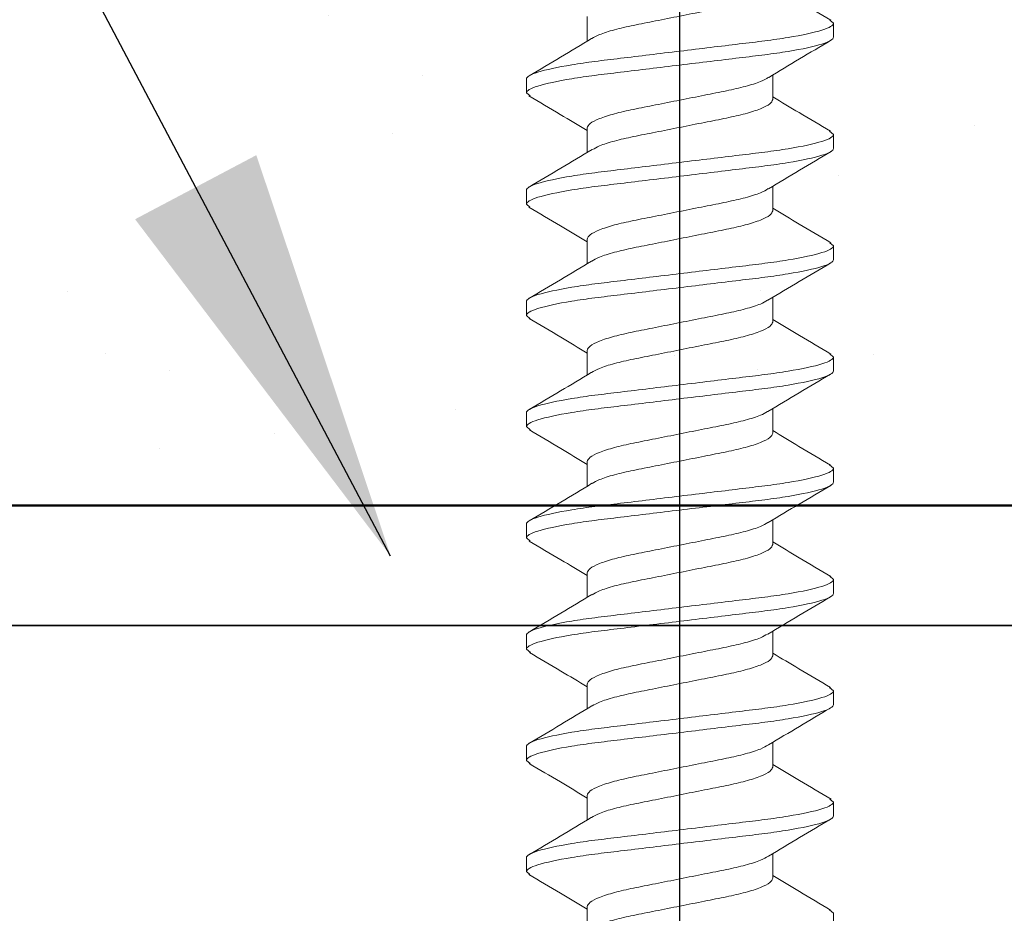
# Model space of a CAD drawing. Units: inches. Extents: x 2 to 154, y -25 to 35.
# Drawn here: x 14 to 14, y 20 to 20 of the extents above; entities that cross this region are included whole.
import ezdxf

# ---------------------------------------------------------------- set-up
doc = ezdxf.new("R2010")
doc.units = ezdxf.units.IN
doc.header["$MEASUREMENT"] = 0
for name, color, linetype, lineweight in [('A-ACRY CHANNEL', 130, 'Continuous', 35), ('A-ACRYTEC PANEL', 80, 'Continuous', 50), ('A-DIMM', 150, 'Continuous', 9), ('A-SCREW', 251, 'Continuous', 0), ('Format', 7, 'Continuous', 70)]:
    doc.layers.add(name, color=color, linetype=linetype, lineweight=lineweight)
doc.layers.add('A-NOTES', color=40, linetype='Continuous')
doc.styles.get("Standard").update_dxf_attribs({"font": 'arial.ttf'})
doc.dimstyles.get("Standard").update_dxf_attribs({"dimtxt": 0.25, "dimasz": 0.1875, "dimexe": 0.1, "dimexo": 0.0625, "dimgap": 0.02, "dimtad": 0, "dimdec": 0, "dimlfac": 25.4, "dimzin": 0, "dimdsep": 46, "dimtxsty": 'Standard', "dimblk": 'ARCHTICK', "dimcen": 0.09, "dimadec": 0, "dimazin": 0, "dimtfac": 1, "dimtdec": 4, "dimtofl": 0, "dimtmove": 0, "dimatfit": 3, "dimfxl": 1, "dimtolj": 1, "dimtzin": 0, "dimarcsym": 0})

# ---------------------------------------------------------------- blocks, each defined once
blk = doc.blocks.new('A$C3584')
at = {"layer": 'A-SCREW', "color": 252, "lineweight": 0}
for p, q in [((0.40625, 0.2), (0.40478, 0.19831)), ((0.40625, 0.2), (0.4125, 0.2)), ((0.45625, 0.2), (0.45474, 0.19827)), ((0.45625, 0.2), (0.4625, 0.2)), ((0.50625, 0.2), (0.50486, 0.1984)), ((0.50625, 0.2), (0.5125, 0.2)), ((0.55625, 0.2), (0.55485, 0.19839)), ((0.55625, 0.2), (0.5625, 0.2)), ((0.60625, 0.2), (0.60474, 0.19826)), ((0.60625, 0.2), (0.6125, 0.2)), ((0.65625, 0.2), (0.65478, 0.19831)), ((0.65625, 0.2), (0.6625, 0.2)), ((0.70625, 0.2), (0.70475, 0.19827)), ((0.70625, 0.2), (0.7125, 0.2)), ((0.75625, 0.2), (0.75489, 0.19844)), ((0.75625, 0.2), (0.7625, 0.2)), ((0.80625, 0.2), (0.80476, 0.19829)), ((0.80625, 0.2), (0.8125, 0.2)), ((0.4405, 0.17272), (0.42945, 0.17272)), ((0.4905, 0.17272), (0.47945, 0.17272)), ((0.5405, 0.17272), (0.52946, 0.17272)), ((0.5905, 0.17272), (0.57946, 0.17272)), ((0.6405, 0.17272), (0.62946, 0.17272)), ((0.6905, 0.17272), (0.67946, 0.17272)), ((0.7405, 0.17272), (0.72945, 0.17272)), ((0.7905, 0.17272), (0.77945, 0.17272)), ((0.40325, 0.08928), (0.41429, 0.08928)), ((0.45325, 0.08928), (0.46429, 0.08928)), ((0.50325, 0.08928), (0.5143, 0.08928)), ((0.55325, 0.08928), (0.5643, 0.08928)), ((0.60325, 0.08928), (0.61429, 0.08928)), ((0.65325, 0.08928), (0.66429, 0.08928)), ((0.70325, 0.08928), (0.71429, 0.08928)), ((0.75325, 0.08928), (0.7643, 0.08928)), ((0.80325, 0.08928), (0.81429, 0.08928)), ((0.4375, 0.062), (0.43125, 0.062)), ((0.4389, 0.06361), (0.4375, 0.062)), ((0.4875, 0.062), (0.48125, 0.062)), ((0.48886, 0.06356), (0.4875, 0.062)), ((0.5375, 0.062), (0.53125, 0.062)), ((0.539, 0.06372), (0.5375, 0.062)), ((0.5875, 0.062), (0.58125, 0.062)), ((0.589, 0.06372), (0.5875, 0.062)), ((0.6375, 0.062), (0.63125, 0.062)), ((0.63897, 0.06369), (0.6375, 0.062)), ((0.6875, 0.062), (0.68125, 0.062)), ((0.68902, 0.06375), (0.6875, 0.062)), ((0.7375, 0.062), (0.73125, 0.062)), ((0.73892, 0.06364), (0.7375, 0.062)), ((0.7875, 0.062), (0.78125, 0.062)), ((0.78885, 0.06356), (0.7875, 0.062))]:
    blk.add_line(p, q, dxfattribs=at)
for points, knots in [([(0.43125, 0.062), (0.43035, 0.062), (0.4293, 0.06368), (0.42709, 0.07067), (0.42595, 0.07598), (0.42436, 0.08566), (0.42385, 0.08916), (0.42291, 0.09645), (0.42246, 0.10025), (0.42098, 0.11254), (0.41987, 0.12176), (0.41763, 0.14024), (0.41652, 0.14946), (0.41504, 0.16175), (0.41459, 0.16555), (0.41365, 0.17284), (0.41314, 0.17634), (0.41155, 0.18602), (0.41041, 0.19133), (0.4082, 0.19832), (0.40715, 0.2), (0.40625, 0.2)], [0, 0, 0, 0, 0.125, 0.125, 0.25, 0.25, 0.3125, 0.3125, 0.375, 0.375, 0.5, 0.5, 0.625, 0.625, 0.6875, 0.6875, 0.75, 0.75, 0.875, 0.875, 1, 1, 1, 1]), ([(0.4375, 0.062), (0.4366, 0.062), (0.43555, 0.06368), (0.43334, 0.07067), (0.4322, 0.07598), (0.43061, 0.08566), (0.4301, 0.08916), (0.42916, 0.09645), (0.42871, 0.10025), (0.42723, 0.11254), (0.42612, 0.12176), (0.42388, 0.14024), (0.42277, 0.14946), (0.42129, 0.16175), (0.42084, 0.16555), (0.4199, 0.17284), (0.41939, 0.17634), (0.4178, 0.18602), (0.41666, 0.19133), (0.41445, 0.19832), (0.4134, 0.2), (0.4125, 0.2)], [0, 0, 0, 0, 0.125, 0.125, 0.25, 0.25, 0.3125, 0.3125, 0.375, 0.375, 0.5, 0.5, 0.625, 0.625, 0.6875, 0.6875, 0.75, 0.75, 0.875, 0.875, 1, 1, 1, 1]), ([(0.48125, 0.062), (0.48035, 0.062), (0.4793, 0.06368), (0.47709, 0.07067), (0.47595, 0.07598), (0.47436, 0.08566), (0.47385, 0.08916), (0.47291, 0.09645), (0.47246, 0.10025), (0.47098, 0.11254), (0.46987, 0.12176), (0.46763, 0.14024), (0.46652, 0.14946), (0.46504, 0.16175), (0.46459, 0.16555), (0.46365, 0.17284), (0.46314, 0.17634), (0.46155, 0.18602), (0.46041, 0.19133), (0.4582, 0.19832), (0.45715, 0.2), (0.45625, 0.2)], [0, 0, 0, 0, 0.125, 0.125, 0.25, 0.25, 0.3125, 0.3125, 0.375, 0.375, 0.5, 0.5, 0.625, 0.625, 0.6875, 0.6875, 0.75, 0.75, 0.875, 0.875, 1, 1, 1, 1]), ([(0.4875, 0.062), (0.4866, 0.062), (0.48555, 0.06368), (0.48334, 0.07067), (0.4822, 0.07598), (0.48061, 0.08566), (0.4801, 0.08916), (0.47916, 0.09645), (0.47871, 0.10025), (0.47723, 0.11254), (0.47612, 0.12176), (0.47388, 0.14024), (0.47277, 0.14946), (0.47129, 0.16175), (0.47084, 0.16555), (0.4699, 0.17284), (0.46939, 0.17634), (0.4678, 0.18602), (0.46666, 0.19133), (0.46445, 0.19832), (0.4634, 0.2), (0.4625, 0.2)], [0, 0, 0, 0, 0.125, 0.125, 0.25, 0.25, 0.3125, 0.3125, 0.375, 0.375, 0.5, 0.5, 0.625, 0.625, 0.6875, 0.6875, 0.75, 0.75, 0.875, 0.875, 1, 1, 1, 1]), ([(0.53125, 0.062), (0.53035, 0.062), (0.5293, 0.06368), (0.52709, 0.07067), (0.52595, 0.07598), (0.52436, 0.08566), (0.52385, 0.08916), (0.52291, 0.09645), (0.52246, 0.10025), (0.52098, 0.11254), (0.51987, 0.12176), (0.51763, 0.14024), (0.51652, 0.14946), (0.51504, 0.16175), (0.51459, 0.16555), (0.51365, 0.17284), (0.51314, 0.17634), (0.51155, 0.18602), (0.51041, 0.19133), (0.5082, 0.19832), (0.50715, 0.2), (0.50625, 0.2)], [0, 0, 0, 0, 0.125, 0.125, 0.25, 0.25, 0.3125, 0.3125, 0.375, 0.375, 0.5, 0.5, 0.625, 0.625, 0.6875, 0.6875, 0.75, 0.75, 0.875, 0.875, 1, 1, 1, 1]), ([(0.5375, 0.062), (0.5366, 0.062), (0.53555, 0.06368), (0.53334, 0.07067), (0.5322, 0.07598), (0.53061, 0.08566), (0.5301, 0.08916), (0.52916, 0.09645), (0.52871, 0.10025), (0.52723, 0.11254), (0.52612, 0.12176), (0.52388, 0.14024), (0.52277, 0.14946), (0.52129, 0.16175), (0.52084, 0.16555), (0.5199, 0.17284), (0.51939, 0.17634), (0.5178, 0.18602), (0.51666, 0.19133), (0.51445, 0.19832), (0.5134, 0.2), (0.5125, 0.2)], [0, 0, 0, 0, 0.125, 0.125, 0.25, 0.25, 0.3125, 0.3125, 0.375, 0.375, 0.5, 0.5, 0.625, 0.625, 0.6875, 0.6875, 0.75, 0.75, 0.875, 0.875, 1, 1, 1, 1]), ([(0.58125, 0.062), (0.58035, 0.062), (0.5793, 0.06368), (0.57709, 0.07067), (0.57595, 0.07598), (0.57436, 0.08566), (0.57385, 0.08916), (0.57291, 0.09645), (0.57246, 0.10025), (0.57098, 0.11254), (0.56987, 0.12176), (0.56763, 0.14024), (0.56652, 0.14946), (0.56504, 0.16175), (0.56459, 0.16555), (0.56365, 0.17284), (0.56314, 0.17634), (0.56155, 0.18602), (0.56041, 0.19133), (0.5582, 0.19832), (0.55715, 0.2), (0.55625, 0.2)], [0, 0, 0, 0, 0.125, 0.125, 0.25, 0.25, 0.3125, 0.3125, 0.375, 0.375, 0.5, 0.5, 0.625, 0.625, 0.6875, 0.6875, 0.75, 0.75, 0.875, 0.875, 1, 1, 1, 1]), ([(0.5875, 0.062), (0.5866, 0.062), (0.58555, 0.06368), (0.58334, 0.07067), (0.5822, 0.07598), (0.58061, 0.08566), (0.5801, 0.08916), (0.57916, 0.09645), (0.57871, 0.10025), (0.57723, 0.11254), (0.57612, 0.12176), (0.57388, 0.14024), (0.57277, 0.14946), (0.57129, 0.16175), (0.57084, 0.16555), (0.5699, 0.17284), (0.56939, 0.17634), (0.5678, 0.18602), (0.56666, 0.19133), (0.56445, 0.19832), (0.5634, 0.2), (0.5625, 0.2)], [0, 0, 0, 0, 0.125, 0.125, 0.25, 0.25, 0.3125, 0.3125, 0.375, 0.375, 0.5, 0.5, 0.625, 0.625, 0.6875, 0.6875, 0.75, 0.75, 0.875, 0.875, 1, 1, 1, 1]), ([(0.63125, 0.062), (0.63035, 0.062), (0.6293, 0.06368), (0.62709, 0.07067), (0.62595, 0.07598), (0.62436, 0.08566), (0.62385, 0.08916), (0.62291, 0.09645), (0.62246, 0.10025), (0.62098, 0.11254), (0.61987, 0.12176), (0.61763, 0.14024), (0.61652, 0.14946), (0.61504, 0.16175), (0.61459, 0.16555), (0.61365, 0.17284), (0.61314, 0.17634), (0.61155, 0.18602), (0.61041, 0.19133), (0.6082, 0.19832), (0.60715, 0.2), (0.60625, 0.2)], [0, 0, 0, 0, 0.125, 0.125, 0.25, 0.25, 0.3125, 0.3125, 0.375, 0.375, 0.5, 0.5, 0.625, 0.625, 0.6875, 0.6875, 0.75, 0.75, 0.875, 0.875, 1, 1, 1, 1]), ([(0.6375, 0.062), (0.6366, 0.062), (0.63555, 0.06368), (0.63334, 0.07067), (0.6322, 0.07598), (0.63061, 0.08566), (0.6301, 0.08916), (0.62916, 0.09645), (0.62871, 0.10025), (0.62723, 0.11254), (0.62612, 0.12176), (0.62388, 0.14024), (0.62277, 0.14946), (0.62129, 0.16175), (0.62084, 0.16555), (0.6199, 0.17284), (0.61939, 0.17634), (0.6178, 0.18602), (0.61666, 0.19133), (0.61445, 0.19832), (0.6134, 0.2), (0.6125, 0.2)], [0, 0, 0, 0, 0.125, 0.125, 0.25, 0.25, 0.3125, 0.3125, 0.375, 0.375, 0.5, 0.5, 0.625, 0.625, 0.6875, 0.6875, 0.75, 0.75, 0.875, 0.875, 1, 1, 1, 1]), ([(0.68125, 0.062), (0.68035, 0.062), (0.6793, 0.06368), (0.67709, 0.07067), (0.67595, 0.07598), (0.67436, 0.08566), (0.67385, 0.08916), (0.67291, 0.09645), (0.67246, 0.10025), (0.67098, 0.11254), (0.66987, 0.12176), (0.66763, 0.14024), (0.66652, 0.14946), (0.66504, 0.16175), (0.66459, 0.16555), (0.66365, 0.17284), (0.66314, 0.17634), (0.66155, 0.18602), (0.66041, 0.19133), (0.6582, 0.19832), (0.65715, 0.2), (0.65625, 0.2)], [0, 0, 0, 0, 0.125, 0.125, 0.25, 0.25, 0.3125, 0.3125, 0.375, 0.375, 0.5, 0.5, 0.625, 0.625, 0.6875, 0.6875, 0.75, 0.75, 0.875, 0.875, 1, 1, 1, 1]), ([(0.6875, 0.062), (0.6866, 0.062), (0.68555, 0.06368), (0.68334, 0.07067), (0.6822, 0.07598), (0.68061, 0.08566), (0.6801, 0.08916), (0.67916, 0.09645), (0.67871, 0.10025), (0.67723, 0.11254), (0.67612, 0.12176), (0.67388, 0.14024), (0.67277, 0.14946), (0.67129, 0.16175), (0.67084, 0.16555), (0.6699, 0.17284), (0.66939, 0.17634), (0.6678, 0.18602), (0.66666, 0.19133), (0.66445, 0.19832), (0.6634, 0.2), (0.6625, 0.2)], [0, 0, 0, 0, 0.125, 0.125, 0.25, 0.25, 0.3125, 0.3125, 0.375, 0.375, 0.5, 0.5, 0.625, 0.625, 0.6875, 0.6875, 0.75, 0.75, 0.875, 0.875, 1, 1, 1, 1]), ([(0.73125, 0.062), (0.73035, 0.062), (0.7293, 0.06368), (0.72709, 0.07067), (0.72595, 0.07598), (0.72436, 0.08566), (0.72385, 0.08916), (0.72291, 0.09645), (0.72246, 0.10025), (0.72098, 0.11254), (0.71987, 0.12176), (0.71763, 0.14024), (0.71652, 0.14946), (0.71504, 0.16175), (0.71459, 0.16555), (0.71365, 0.17284), (0.71314, 0.17634), (0.71155, 0.18602), (0.71041, 0.19133), (0.7082, 0.19832), (0.70715, 0.2), (0.70625, 0.2)], [0, 0, 0, 0, 0.125, 0.125, 0.25, 0.25, 0.3125, 0.3125, 0.375, 0.375, 0.5, 0.5, 0.625, 0.625, 0.6875, 0.6875, 0.75, 0.75, 0.875, 0.875, 1, 1, 1, 1]), ([(0.7375, 0.062), (0.7366, 0.062), (0.73555, 0.06368), (0.73334, 0.07067), (0.7322, 0.07598), (0.73061, 0.08566), (0.7301, 0.08916), (0.72916, 0.09645), (0.72871, 0.10025), (0.72723, 0.11254), (0.72612, 0.12176), (0.72388, 0.14024), (0.72277, 0.14946), (0.72129, 0.16175), (0.72084, 0.16555), (0.7199, 0.17284), (0.71939, 0.17634), (0.7178, 0.18602), (0.71666, 0.19133), (0.71445, 0.19832), (0.7134, 0.2), (0.7125, 0.2)], [0, 0, 0, 0, 0.125, 0.125, 0.25, 0.25, 0.3125, 0.3125, 0.375, 0.375, 0.5, 0.5, 0.625, 0.625, 0.6875, 0.6875, 0.75, 0.75, 0.875, 0.875, 1, 1, 1, 1]), ([(0.78125, 0.062), (0.78035, 0.062), (0.7793, 0.06368), (0.77709, 0.07067), (0.77595, 0.07598), (0.77436, 0.08566), (0.77385, 0.08916), (0.77291, 0.09645), (0.77246, 0.10025), (0.77098, 0.11254), (0.76987, 0.12176), (0.76763, 0.14024), (0.76652, 0.14946), (0.76504, 0.16175), (0.76459, 0.16555), (0.76365, 0.17284), (0.76314, 0.17634), (0.76155, 0.18602), (0.76041, 0.19133), (0.7582, 0.19832), (0.75715, 0.2), (0.75625, 0.2)], [0, 0, 0, 0, 0.125, 0.125, 0.25, 0.25, 0.3125, 0.3125, 0.375, 0.375, 0.5, 0.5, 0.625, 0.625, 0.6875, 0.6875, 0.75, 0.75, 0.875, 0.875, 1, 1, 1, 1]), ([(0.7875, 0.062), (0.7866, 0.062), (0.78555, 0.06368), (0.78334, 0.07067), (0.7822, 0.07598), (0.78061, 0.08566), (0.7801, 0.08916), (0.77916, 0.09645), (0.77871, 0.10025), (0.77723, 0.11254), (0.77612, 0.12176), (0.77388, 0.14024), (0.77277, 0.14946), (0.77129, 0.16175), (0.77084, 0.16555), (0.7699, 0.17284), (0.76939, 0.17634), (0.7678, 0.18602), (0.76666, 0.19133), (0.76445, 0.19832), (0.7634, 0.2), (0.7625, 0.2)], [0, 0, 0, 0, 0.125, 0.125, 0.25, 0.25, 0.3125, 0.3125, 0.375, 0.375, 0.5, 0.5, 0.625, 0.625, 0.6875, 0.6875, 0.75, 0.75, 0.875, 0.875, 1, 1, 1, 1]), ([(0.40481, 0.19876), (0.40203, 0.19402), (0.3969, 0.18532), (0.39167, 0.17667), (0.38929, 0.17272)], [0, 0, 0, 0, 0.543975, 1, 1, 1, 1]), ([(0.43055, 0.17089), (0.42778, 0.17549), (0.42221, 0.18472), (0.41671, 0.19405), (0.41396, 0.19873)], [0, 0, 0, 0, 0.498148, 1, 1, 1, 1]), ([(0.45477, 0.19869), (0.45199, 0.19396), (0.44687, 0.18527), (0.44167, 0.17665), (0.43929, 0.17272)], [0, 0, 0, 0, 0.543839, 1, 1, 1, 1]), ([(0.4806, 0.17082), (0.47779, 0.17547), (0.47215, 0.18483), (0.46661, 0.19422), (0.46382, 0.19894)], [0, 0, 0, 0, 0.497346, 1, 1, 1, 1]), ([(0.5049, 0.19889), (0.5021, 0.19414), (0.49695, 0.18541), (0.49169, 0.17669), (0.48929, 0.17272)], [0, 0, 0, 0, 0.5441284, 1, 1, 1, 1]), ([(0.53075, 0.17057), (0.52792, 0.17525), (0.52223, 0.18468), (0.51666, 0.19413), (0.51386, 0.19888)], [0, 0, 0, 0, 0.496759, 1, 1, 1, 1]), ([(0.55489, 0.19888), (0.55211, 0.19417), (0.54696, 0.18543), (0.54172, 0.17674), (0.5393, 0.17272)], [0, 0, 0, 0, 0.537873, 1, 1, 1, 1]), ([(0.58076, 0.17056), (0.57795, 0.1752), (0.57231, 0.18454), (0.56677, 0.19395), (0.56398, 0.19868)], [0, 0, 0, 0, 0.497348, 1, 1, 1, 1]), ([(0.60476, 0.19868), (0.60198, 0.19394), (0.59687, 0.18526), (0.59166, 0.17664), (0.58929, 0.17272)], [0, 0, 0, 0, 0.5457301, 1, 1, 1, 1]), ([(0.63066, 0.17071), (0.62787, 0.17534), (0.62225, 0.18466), (0.61672, 0.19404), (0.61394, 0.19875)], [0, 0, 0, 0, 0.497587, 1, 1, 1, 1]), ([(0.65481, 0.19876), (0.65203, 0.19404), (0.6469, 0.18533), (0.64169, 0.17668), (0.63929, 0.17272)], [0, 0, 0, 0, 0.541431, 1, 1, 1, 1]), ([(0.68078, 0.17052), (0.67797, 0.17518), (0.67231, 0.18454), (0.66676, 0.19397), (0.66397, 0.19871)], [0, 0, 0, 0, 0.497148, 1, 1, 1, 1]), ([(0.70478, 0.1987), (0.70199, 0.19396), (0.69687, 0.18527), (0.69166, 0.17664), (0.68929, 0.17272)], [0, 0, 0, 0, 0.545349, 1, 1, 1, 1]), ([(0.73056, 0.17087), (0.72779, 0.17546), (0.72223, 0.18468), (0.71674, 0.194), (0.71399, 0.19868)], [0, 0, 0, 0, 0.498226, 1, 1, 1, 1]), ([(0.75493, 0.19894), (0.75213, 0.1942), (0.74698, 0.18545), (0.74171, 0.17673), (0.7393, 0.17272)], [0, 0, 0, 0, 0.541024, 1, 1, 1, 1]), ([(0.78058, 0.17085), (0.77778, 0.17549), (0.77215, 0.18483), (0.76661, 0.19421), (0.76383, 0.19893)], [0, 0, 0, 0, 0.497485, 1, 1, 1, 1]), ([(0.80479, 0.19872), (0.80203, 0.19404), (0.7969, 0.18533), (0.7917, 0.17671), (0.7893, 0.17272)], [0, 0, 0, 0, 0.537522, 1, 1, 1, 1]), ([(0.41312, 0.09144), (0.41253, 0.09245), (0.41121, 0.09469), (0.40913, 0.10125), (0.40717, 0.1099), (0.4052, 0.12003), (0.403, 0.131), (0.4008, 0.14197), (0.39883, 0.15209), (0.39687, 0.16081), (0.39467, 0.16752), (0.39246, 0.1719), (0.39115, 0.17245), (0.3905, 0.17272)], [0, 0, 0, 0, 0.076543, 0.170605, 0.261234, 0.351863, 0.445926, 0.539988, 0.630617, 0.721246, 0.815308, 0.909371, 1, 1, 1, 1]), ([(0.463, 0.09167), (0.46245, 0.09261), (0.46116, 0.0948), (0.45913, 0.10125), (0.45717, 0.10989), (0.4552, 0.12003), (0.453, 0.131), (0.4508, 0.14197), (0.44883, 0.15209), (0.44687, 0.16081), (0.44467, 0.16752), (0.44246, 0.1719), (0.44115, 0.17245), (0.4405, 0.17272)], [0, 0, 0, 0, 0.071831, 0.166373, 0.257465, 0.348557, 0.443099, 0.537641, 0.628733, 0.719824, 0.814366, 0.908908, 1, 1, 1, 1]), ([(0.51316, 0.09136), (0.51255, 0.09239), (0.51122, 0.09465), (0.50913, 0.10124), (0.50717, 0.1099), (0.5052, 0.12003), (0.503, 0.131), (0.5008, 0.14197), (0.49883, 0.15209), (0.49687, 0.16081), (0.49467, 0.16752), (0.49246, 0.1719), (0.49115, 0.17245), (0.4905, 0.17272)], [0, 0, 0, 0, 0.078125, 0.172026, 0.2625, 0.352974, 0.446875, 0.540776, 0.63125, 0.721724, 0.815625, 0.909526, 1, 1, 1, 1]), ([(0.56322, 0.09123), (0.5626, 0.0923), (0.56124, 0.09459), (0.55913, 0.10124), (0.55717, 0.1099), (0.5552, 0.12003), (0.553, 0.131), (0.5508, 0.14197), (0.54883, 0.15209), (0.54687, 0.16081), (0.54467, 0.16752), (0.54246, 0.1719), (0.54115, 0.17245), (0.5405, 0.17272)], [0, 0, 0, 0, 0.08074, 0.174375, 0.264592, 0.354809, 0.448444, 0.542079, 0.632296, 0.722513, 0.816148, 0.909783, 1, 1, 1, 1]), ([(0.61303, 0.09161), (0.61247, 0.09257), (0.61117, 0.09477), (0.60913, 0.10125), (0.60717, 0.10989), (0.6052, 0.12003), (0.603, 0.131), (0.6008, 0.14197), (0.59883, 0.15209), (0.59687, 0.16081), (0.59467, 0.16752), (0.59246, 0.1719), (0.59115, 0.17245), (0.5905, 0.17272)], [0, 0, 0, 0, 0.073001, 0.167424, 0.258401, 0.349377, 0.4438, 0.538223, 0.6292, 0.720177, 0.8146, 0.909023, 1, 1, 1, 1]), ([(0.66306, 0.09155), (0.66249, 0.09253), (0.66118, 0.09474), (0.65913, 0.10125), (0.65717, 0.10989), (0.6552, 0.12003), (0.653, 0.131), (0.6508, 0.14197), (0.64883, 0.15209), (0.64687, 0.16081), (0.64467, 0.16752), (0.64246, 0.1719), (0.64115, 0.17245), (0.6405, 0.17272)], [0, 0, 0, 0, 0.074173, 0.168477, 0.259338, 0.3502, 0.444504, 0.538807, 0.629669, 0.720531, 0.814835, 0.909138, 1, 1, 1, 1]), ([(0.71303, 0.09161), (0.71247, 0.09257), (0.71118, 0.09477), (0.70913, 0.10125), (0.70717, 0.10989), (0.7052, 0.12003), (0.703, 0.131), (0.7008, 0.14197), (0.69883, 0.15209), (0.69687, 0.16081), (0.69467, 0.16752), (0.69246, 0.1719), (0.69115, 0.17245), (0.6905, 0.17272)], [0, 0, 0, 0, 0.073033, 0.167453, 0.258426, 0.3494, 0.44382, 0.538239, 0.629213, 0.720187, 0.814607, 0.909026, 1, 1, 1, 1]), ([(0.76322, 0.09124), (0.7626, 0.0923), (0.76124, 0.09459), (0.75913, 0.10124), (0.75717, 0.1099), (0.7552, 0.12003), (0.753, 0.131), (0.7508, 0.14197), (0.74883, 0.15209), (0.74687, 0.16081), (0.74467, 0.16752), (0.74246, 0.1719), (0.74115, 0.17245), (0.7405, 0.17272)], [0, 0, 0, 0, 0.080631, 0.174277, 0.264505, 0.354733, 0.448379, 0.542025, 0.632253, 0.722481, 0.816126, 0.909772, 1, 1, 1, 1]), ([(0.813, 0.09167), (0.81244, 0.09261), (0.81116, 0.0948), (0.80913, 0.10125), (0.80717, 0.10989), (0.8052, 0.12003), (0.803, 0.131), (0.8008, 0.14197), (0.79883, 0.15209), (0.79687, 0.16081), (0.79467, 0.16752), (0.79246, 0.1719), (0.79115, 0.17245), (0.7905, 0.17272)], [0, 0, 0, 0, 0.071725, 0.166278, 0.25738, 0.348482, 0.443035, 0.537588, 0.62869, 0.719792, 0.814345, 0.908898, 1, 1, 1, 1]), ([(0.43051, 0.17079), (0.43114, 0.16972), (0.4325, 0.16742), (0.43462, 0.16076), (0.43658, 0.1521), (0.43855, 0.14197), (0.44075, 0.131), (0.44295, 0.12003), (0.44492, 0.10991), (0.44688, 0.10119), (0.44908, 0.09448), (0.45129, 0.0901), (0.4526, 0.08955), (0.45325, 0.08928)], [0, 0, 0, 0, 0.081225, 0.174811, 0.26498, 0.35515, 0.448735, 0.54232, 0.63249, 0.72266, 0.816245, 0.90983, 1, 1, 1, 1]), ([(0.48056, 0.17071), (0.48117, 0.16966), (0.48252, 0.16738), (0.48462, 0.16076), (0.48658, 0.1521), (0.48855, 0.14197), (0.49075, 0.131), (0.49295, 0.12003), (0.49492, 0.10991), (0.49688, 0.10119), (0.49908, 0.09448), (0.50129, 0.0901), (0.5026, 0.08955), (0.50325, 0.08928)], [0, 0, 0, 0, 0.079529, 0.173287, 0.263623, 0.35396, 0.447717, 0.541475, 0.631812, 0.722148, 0.815906, 0.909664, 1, 1, 1, 1]), ([(0.53072, 0.1704), (0.53128, 0.16944), (0.53257, 0.16723), (0.53462, 0.16075), (0.53658, 0.15211), (0.53855, 0.14197), (0.54075, 0.131), (0.54295, 0.12003), (0.54492, 0.10991), (0.54688, 0.10119), (0.54908, 0.09448), (0.55129, 0.0901), (0.5526, 0.08955), (0.55325, 0.08928)], [0, 0, 0, 0, 0.073149, 0.167557, 0.258519, 0.349482, 0.44389, 0.538297, 0.62926, 0.720222, 0.81463, 0.909038, 1, 1, 1, 1]), ([(0.58072, 0.17038), (0.58129, 0.16943), (0.58258, 0.16722), (0.58462, 0.16075), (0.58658, 0.15211), (0.58855, 0.14197), (0.59075, 0.131), (0.59295, 0.12003), (0.59492, 0.10991), (0.59688, 0.10119), (0.59908, 0.09448), (0.60129, 0.0901), (0.6026, 0.08955), (0.60325, 0.08928)], [0, 0, 0, 0, 0.0728613, 0.1672985, 0.2582891, 0.3492797, 0.4437168, 0.538154, 0.6291445, 0.7201351, 0.8145723, 0.9090094, 1, 1, 1, 1]), ([(0.63063, 0.17057), (0.63122, 0.16956), (0.63254, 0.16731), (0.63462, 0.16075), (0.63658, 0.1521), (0.63855, 0.14197), (0.64075, 0.131), (0.64295, 0.12003), (0.64492, 0.10991), (0.64688, 0.10119), (0.64908, 0.09448), (0.65129, 0.0901), (0.6526, 0.08955), (0.65325, 0.08928)], [0, 0, 0, 0, 0.076665, 0.170715, 0.261332, 0.351949, 0.445999, 0.540049, 0.630666, 0.721283, 0.815333, 0.909383, 1, 1, 1, 1]), ([(0.68075, 0.17034), (0.6813, 0.16939), (0.68258, 0.1672), (0.68462, 0.16075), (0.68658, 0.15211), (0.68855, 0.14197), (0.69075, 0.131), (0.69295, 0.12003), (0.69492, 0.10991), (0.69688, 0.10119), (0.69908, 0.09448), (0.70129, 0.0901), (0.7026, 0.08955), (0.70325, 0.08928)], [0, 0, 0, 0, 0.071865, 0.166403, 0.257492, 0.34858, 0.443119, 0.537657, 0.628746, 0.719834, 0.814373, 0.908912, 1, 1, 1, 1]), ([(0.73052, 0.17077), (0.73115, 0.1697), (0.73251, 0.16741), (0.73462, 0.16076), (0.73658, 0.1521), (0.73855, 0.14197), (0.74075, 0.131), (0.74295, 0.12003), (0.74492, 0.10991), (0.74688, 0.10119), (0.74908, 0.09448), (0.75129, 0.0901), (0.7526, 0.08955), (0.75325, 0.08928)], [0, 0, 0, 0, 0.080753, 0.174386, 0.264603, 0.354819, 0.448452, 0.542085, 0.632301, 0.722517, 0.816151, 0.909784, 1, 1, 1, 1]), ([(0.78054, 0.17075), (0.78116, 0.16969), (0.78251, 0.1674), (0.78462, 0.16076), (0.78658, 0.1521), (0.78855, 0.14197), (0.79075, 0.131), (0.79295, 0.12003), (0.79492, 0.10991), (0.79688, 0.10119), (0.79908, 0.09448), (0.80129, 0.0901), (0.8026, 0.08955), (0.80325, 0.08928)], [0, 0, 0, 0, 0.080306, 0.1739848, 0.2642448, 0.3545048, 0.4481836, 0.5418624, 0.6321224, 0.7223824, 0.8160612, 0.9097401, 1, 1, 1, 1]), ([(0.41308, 0.09129), (0.41588, 0.08666), (0.4215, 0.07735), (0.42702, 0.06797), (0.4298, 0.06326)], [0, 0, 0, 0, 0.497607, 1, 1, 1, 1]), ([(0.43887, 0.06313), (0.44164, 0.06783), (0.44679, 0.07657), (0.45203, 0.08526), (0.45445, 0.08928)], [0, 0, 0, 0, 0.5375874, 1, 1, 1, 1]), ([(0.46297, 0.09148), (0.46578, 0.08683), (0.47144, 0.07746), (0.47699, 0.06804), (0.47978, 0.0633)], [0, 0, 0, 0, 0.4971681, 1, 1, 1, 1]), ([(0.48882, 0.06306), (0.49162, 0.0678), (0.49678, 0.07655), (0.50204, 0.08528), (0.50446, 0.08928)], [0, 0, 0, 0, 0.541789, 1, 1, 1, 1]), ([(0.51312, 0.09124), (0.51593, 0.08658), (0.52159, 0.0772), (0.52714, 0.06779), (0.52993, 0.06306)], [0, 0, 0, 0, 0.497184, 1, 1, 1, 1]), ([(0.53897, 0.06329), (0.54176, 0.06803), (0.54687, 0.07672), (0.55209, 0.08536), (0.55446, 0.08928)], [0, 0, 0, 0, 0.545642, 1, 1, 1, 1]), ([(0.56319, 0.09113), (0.56596, 0.08654), (0.57152, 0.07732), (0.57701, 0.068), (0.57977, 0.06332)], [0, 0, 0, 0, 0.498219, 1, 1, 1, 1]), ([(0.58897, 0.0633), (0.59175, 0.06802), (0.59687, 0.07671), (0.60208, 0.08534), (0.60446, 0.08928)], [0, 0, 0, 0, 0.542853, 1, 1, 1, 1]), ([(0.61299, 0.09144), (0.61581, 0.08678), (0.62147, 0.07741), (0.62702, 0.06799), (0.62981, 0.06325)], [0, 0, 0, 0, 0.497169, 1, 1, 1, 1]), ([(0.63894, 0.06324), (0.64172, 0.06797), (0.64685, 0.07668), (0.65207, 0.08533), (0.65446, 0.08928)], [0, 0, 0, 0, 0.543499, 1, 1, 1, 1]), ([(0.66302, 0.09139), (0.66583, 0.08675), (0.67146, 0.07743), (0.67699, 0.06803), (0.67977, 0.06331)], [0, 0, 0, 0, 0.497468, 1, 1, 1, 1]), ([(0.68899, 0.06333), (0.69178, 0.06806), (0.69689, 0.07675), (0.70209, 0.08536), (0.70446, 0.08928)], [0, 0, 0, 0, 0.545578, 1, 1, 1, 1]), ([(0.71299, 0.09144), (0.71582, 0.08675), (0.72152, 0.07733), (0.72708, 0.06788), (0.72988, 0.06312)], [0, 0, 0, 0, 0.496771, 1, 1, 1, 1]), ([(0.73889, 0.06317), (0.74166, 0.06786), (0.74681, 0.0766), (0.75203, 0.08527), (0.75445, 0.08928)], [0, 0, 0, 0, 0.537337, 1, 1, 1, 1]), ([(0.76318, 0.09114), (0.76598, 0.0865), (0.7716, 0.07718), (0.77712, 0.06781), (0.7799, 0.0631)], [0, 0, 0, 0, 0.497613, 1, 1, 1, 1]), ([(0.78882, 0.06305), (0.79161, 0.06779), (0.79677, 0.07654), (0.80204, 0.08527), (0.80445, 0.08928)], [0, 0, 0, 0, 0.540823, 1, 1, 1, 1])]:
    blk.add_open_spline(points, degree=3, knots=knots, dxfattribs=at)
blk = doc.blocks.new('Acry Panel')
at = {"layer": 'A-ACRYTEC PANEL', "lineweight": 5}
h = blk.add_hatch(dxfattribs=at)
h.set_pattern_fill('AR-SAND', color=256, scale=0.1, style=0)
h.set_pattern_definition([(37.5, (-47.06986, -16.1094), (-0.00629934, 0.1926824), [0, -0.152, 0, -0.17, 0, -0.1625]), (7.5, (-47.06986, -16.1094), (0.1769777, 0.2822146), [0, -0.082, 0, -0.137, 0, -0.0525]), (327.5, (-47.19286, -16.1094), (0.3114142, 0.0005659), [0, -0.05, 0, -0.18, 0, -0.235]), (317.5, (-47.19286, -16.1094), (0.3006127, 0.0877676), [0, -0.025, 0, -0.118, 0, -0.135])])
h.paths.add_polyline_path([(0, 0), (0, 0.5625, 0.5), (-0.25, 0.5625, 0.5), (-0.5, 0.5625, 0.5), (-0.75, 0.5625, 0.5), (-1, 0.5625, 0.5), (-1.25, 0.5625, 0.5), (-1.5, 0.5625, 0.5), (-1.75, 0.5625, 0.5), (-2, 0.5625, 0.5), (-2.25, 0.5625, 0.5), (-2.5, 0.5625, 0.5), (-2.75, 0.5625, 0.5), (-3, 0.5625, 0.5), (-3.25, 0.5625, 0.5), (-3.5, 0.5625, 0.5), (-3.75, 0.5625, 0.5), (-4, 0.5625, 0.5), (-4.25, 0.5625, 0.5), (-4.5, 0.5625, 0.5), (-4.75, 0.5625, 0.5), (-5, 0.5625, 0.5), (-5.25, 0.5625, 0.5), (-5.5, 0.5625, 0.5), (-5.75, 0.5625, 0.236068), (-5.875, 0.625), (-5.875, 0)])
at = {"layer": 'A-ACRYTEC PANEL', "ltscale": 2}
blk.add_line((-5.875, 0), (0, 0), dxfattribs=at)
blk = doc.blocks.new('_ARCHTICK')
at = {"color": 0, "linetype": 'ByBlock', "const_width": 0.15}
blk.add_lwpolyline([(-0.5, -0.5), (0.5, 0.5)], dxfattribs=at)
blk = doc.blocks.new('*D1307')
at = {"layer": 'A-DIMM', "color": 0, "lineweight": -2}
for p, q in [((13.50044, 20.1523), (13.50044, 22.7116)), ((14.62544, 20.30005), (14.62544, 22.7116)), ((13.50044, 22.6116), (13.62969, 22.6116)), ((14.62544, 22.6116), (14.49619, 22.6116))]:
    blk.add_line(p, q, dxfattribs=at)
at = {"layer": 'Defpoints', "color": 0}
for p in [(13.50044, 22.6116), (14.62544, 20.23755), (13.50044, 20.0898)]:
    blk.add_point(p, dxfattribs=at)
at = {"layer": 'A-DIMM', "color": 0, "lineweight": -2, "xscale": 0.1875, "yscale": 0.1875, "zscale": 0.1875, "rotation": 180}
blk.add_blockref('_ARCHTICK', (13.50044, 22.6116), dxfattribs=at)
at = {"layer": 'A-DIMM', "color": 0, "lineweight": -2, "xscale": 0.1875, "yscale": 0.1875, "zscale": 0.1875}
blk.add_blockref('_ARCHTICK', (14.62544, 22.6116), dxfattribs=at)
at = {"layer": 'A-DIMM', "color": 0, "ltscale": 2, "insert": (14.06294, 22.75923), "char_height": 0.25, "width": 0.8265, "attachment_point": 5}
blk.add_mtext('\\A1;%%P29', dxfattribs=at)
at = {"layer": 'A-DIMM', "color": 0, "ltscale": 2, "insert": (14.06294, 22.43148), "char_height": 0.25, "attachment_point": 5}
blk.add_mtext('\\A1;[1.13]', dxfattribs=at)
blk = doc.blocks.new('*D1310')
at = {"layer": 'A-DIMM', "color": 0, "lineweight": -2}
for p, q in [((14.12544, 19.61255), (14.12544, 21.79658)), ((14.75044, 20.92505), (14.75044, 21.79658)), ((14.12544, 21.69658), (13.21279, 21.69658)), ((14.75044, 21.69658), (14.12544, 21.69658))]:
    blk.add_line(p, q, dxfattribs=at)
at = {"layer": 'Defpoints', "color": 0}
for p in [(14.12544, 21.69658), (14.75044, 20.86255), (14.12544, 19.55005)]:
    blk.add_point(p, dxfattribs=at)
at = {"layer": 'A-DIMM', "color": 0, "lineweight": -2, "xscale": 0.1875, "yscale": 0.1875, "zscale": 0.1875, "rotation": 180}
blk.add_blockref('_ARCHTICK', (14.12544, 21.69658), dxfattribs=at)
at = {"layer": 'A-DIMM', "color": 0, "lineweight": -2, "xscale": 0.1875, "yscale": 0.1875, "zscale": 0.1875}
blk.add_blockref('_ARCHTICK', (14.75044, 21.69658), dxfattribs=at)
at = {"layer": 'A-DIMM', "color": 0, "ltscale": 2, "insert": (12.71917, 21.69658), "char_height": 0.25, "attachment_point": 5}
blk.add_mtext('\\A1;%%P16\\P [0.63]', dxfattribs=at)

msp = doc.modelspace()

# ---------------------------------------------------------------- linework, layer by layer
at = {"layer": 'A-ACRY CHANNEL', "ltscale": 2}
msp.add_lwpolyline([(16.00044, 19.9648, 0.414214), (15.85269, 20.11255), (13.64819, 20.11255, 0.414214), (13.50044, 19.9648), (13.50044, 19.2603, -0.414214), (13.40669, 19.16655), (12.50664, 19.16655), (12.50664, 19.11255), (13.40669, 19.11255, 0.414214), (13.55444, 19.2603), (13.55444, 19.9648, -0.414214), (13.64819, 20.05855), (15.85269, 20.05855, -0.414214), (15.94644, 19.9648), (15.94644, 19.11255), (16.00044, 19.11255)], format="xyb", close=True, dxfattribs=at)
at = {"layer": 'A-ACRYTEC PANEL'}
for p in [(8.75044, 20.11255), (9.45181, 20.11255)]:
    msp.add_line(p, (14.62544, 20.11255), dxfattribs=at)

# ---------------------------------------------------------------- block references
at = {"layer": 'A-SCREW', "rotation": 270}
msp.add_blockref('A$C3584', (13.99444, 20.73547), dxfattribs=at)
at = {"layer": 'Format'}
msp.add_blockref('Acry Panel', (14.62544, 20.11255), dxfattribs=at)

# ---------------------------------------------------------------- dimensions: what is measured, and where the dimension line sits
at = {"layer": 'A-DIMM'}
dim = msp.add_linear_dim(base=(13.50044, 22.6116), p1=(14.62544, 20.23755), p2=(13.50044, 20.0898), dimstyle='Standard', override={"dimpost": '%%P<>\\X'}, dxfattribs=at)
dim.commit()
dim.dimension.update_dxf_attribs({"geometry": '*D1307', "text_midpoint": (14.06294, 22.75923)})
dim = msp.add_linear_dim(base=(14.12544, 21.69658), p1=(14.75044, 20.86255), p2=(14.12544, 19.55005), dimstyle='Standard', override={"dimpost": '%%P<>\\X'}, dxfattribs=at)
dim.commit()
dim.dimension.update_dxf_attribs({"geometry": '*D1310', "text_midpoint": (12.71917, 21.69658), "dimtype": 160})

# ---------------------------------------------------------------- leaders
at = {"layer": 'A-NOTES', "ltscale": 2}
for points in [[(14.75044, 20.19205), (9.4842, 30.39242), (8.9842, 30.39242)], [(13.9954, 20.0898), (9.4842, 28.62415), (8.98415, 28.62415)]]:
    msp.add_leader(points, dimstyle='Standard', dxfattribs=at)

doc.saveas('drawing.dxf')
